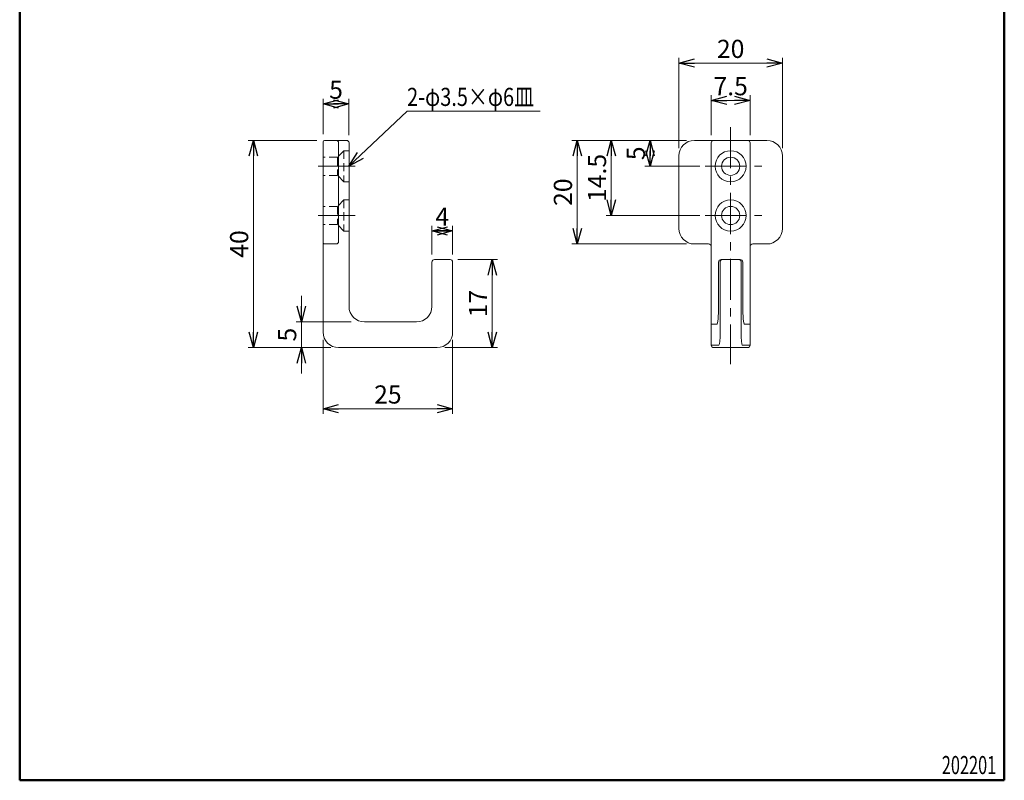
# Model space of a CAD drawing. Units: millimetres. Extents: x -95 to 95, y -138 to 141.
# Drawn here: x -95 to 95, y -138 to 9 of the extents above; entities that cross this region are included whole.
import ezdxf
from ezdxf.enums import TextEntityAlignment as Align

# ---------------------------------------------------------------- set-up
doc = ezdxf.new("R2010")
doc.units = ezdxf.units.MM
doc.header["$LTSCALE"] = 0.25
doc.linetypes.add('CENTER', pattern=[50.8, 31.75, -6.35, 6.35, -6.35])
doc.linetypes.add('DASHED2', pattern=[9.525, 6.35, -3.175])
for name, color, linetype in [('Layer0224', 7, 'Continuous'), ('Layer0240', 7, 'Continuous'), ('ZUWAKU', 7, 'Continuous')]:
    doc.layers.add(name, color=color, linetype=linetype)
doc.styles.add('dcStyle1', font='ＭＳ ゴシック', dxfattribs={"width": 0.75})
doc.dimstyles.new('dc_Rotated', dxfattribs={"dimtxt": 3.5, "dimasz": 3.000226, "dimexe": 1, "dimexo": 2, "dimgap": 1, "dimtad": 3, "dimdsep": 46, "dimtxsty": 'dcStyle1', "dimblk1": 'OPEN30', "dimblk2": 'OPEN30', "dimsah": 1, "dimcen": 0.09, "dimclrd": 7, "dimclre": 7, "dimclrt": 7, "dimadec": 0, "dimazin": 2, "dimtfac": 1, "dimtdec": 4, "dimtmove": 0, "dimatfit": 3, "dimfxl": 1, "dimarcsym": 0})

# ---------------------------------------------------------------- blocks, each defined once
blk = doc.blocks.new('_Open30')
at = {"color": 0, "linetype": 'ByBlock', "lineweight": -2}
for p, q in [((-1, 0.267949), (0, 0)), ((0, 0), (-1, -0.267949)), ((0, 0), (-1, 0))]:
    blk.add_line(p, q, dxfattribs=at)
blk = doc.blocks.new('DC_IMAGEDIMGROUP_2')
at = {"color": 7, "linetype": 'Continuous', "lineweight": 18}
for p, q in [((-36.13, -13.4), (-36.13, -6.57)), ((-36.13, -7.57), (-31.13, -7.57)), ((-31.13, -13.6), (-31.13, -6.57))]:
    blk.add_line(p, q, dxfattribs=at)
at = {"color": 7, "xscale": 3.000230533929425, "yscale": 3.000163160504256}
for p, rotation in [((-36.13, -7.57), 180), ((-31.13, -7.57), 360)]:
    blk.add_blockref('_Open30', p, dxfattribs=dict(at, rotation=rotation))
at = {"color": 7, "insert": (-33.63, -6.57), "char_height": 3.5, "width": 6.5625, "attachment_point": 8, "style": 'dcStyle1'}
blk.add_mtext('\\T1.00;5', dxfattribs=at)
blk = doc.blocks.new('*D11')
at = {"color": 7, "linetype": 'Continuous', "lineweight": 18}
for p, q in [((-36.13, -53.1), (-36.13, -67.4)), ((-11.13, -53.1), (-11.13, -67.4)), ((-36.13, -66.4), (-11.13, -66.4))]:
    blk.add_line(p, q, dxfattribs=at)
at = {"color": 7, "xscale": 3.000230533929425, "yscale": 3.000163160504256}
for p, rotation in [((-36.13, -66.4), 180), ((-11.13, -66.4), 360)]:
    blk.add_blockref('_Open30', p, dxfattribs=dict(at, rotation=rotation))
at = {"color": 7, "insert": (-23.63, -65.4), "char_height": 3.5, "width": 8.75, "attachment_point": 8, "style": 'dcStyle1'}
blk.add_mtext('\\T1.00;25', dxfattribs=at)
blk = doc.blocks.new('DC_IMAGEDIMGROUP_3')
at = {"color": 7, "linetype": 'Continuous', "lineweight": 18}
for p, q in [((-15.13, -36.6), (-15.13, -31.07)), ((-15.13, -32.07), (-11.13, -32.07)), ((-11.13, -36.6), (-11.13, -31.07))]:
    blk.add_line(p, q, dxfattribs=at)
at = {"color": 7, "xscale": 3.000230533929425, "yscale": 3.000163160504256}
for p, rotation in [((-15.13, -32.07), 180), ((-11.13, -32.07), 360)]:
    blk.add_blockref('_Open30', p, dxfattribs=dict(at, rotation=rotation))
at = {"color": 7, "insert": (-13.13, -31.07), "char_height": 3.5, "width": 6.5625, "attachment_point": 8, "style": 'dcStyle1'}
blk.add_mtext('\\T1.00;4', dxfattribs=at)
blk = doc.blocks.new('*D13')
at = {"color": 7, "linetype": 'Continuous', "lineweight": 18}
for p, q in [((-37.33, -14.6), (-50.58, -14.6)), ((-49.58, -54.6), (-49.58, -14.6)), ((-34.63, -54.6), (-50.58, -54.6))]:
    blk.add_line(p, q, dxfattribs=at)
at = {"color": 7, "xscale": 3.000230533929425, "yscale": 3.000163160504256}
for p, rotation in [((-49.58, -14.6), 90), ((-49.58, -54.6), 270)]:
    blk.add_blockref('_Open30', p, dxfattribs=dict(at, rotation=rotation))
at = {"color": 7, "insert": (-50.58, -34.6), "char_height": 3.5, "width": 8.75, "attachment_point": 8, "rotation": 90, "style": 'dcStyle1'}
blk.add_mtext('\\T1.00;40', dxfattribs=at)
blk = doc.blocks.new('DC_IMAGEDIMGROUP_4')
at = {"color": 7, "linetype": 'Continuous', "lineweight": 18}
for p, q in [((-40.31, -44.6), (-40.31, -49.6)), ((-30.69, -49.6), (-41.31, -49.6)), ((-40.31, -54.6), (-40.31, -49.6)), ((-34.63, -54.6), (-41.31, -54.6)), ((-40.31, -59.6), (-40.31, -54.6))]:
    blk.add_line(p, q, dxfattribs=at)
at = {"color": 7, "xscale": 3.000230533929425, "yscale": 3.000163160504256}
for p, rotation in [((-40.31, -49.6), 270), ((-40.31, -54.6), 90)]:
    blk.add_blockref('_Open30', p, dxfattribs=dict(at, rotation=rotation))
at = {"color": 7, "insert": (-41.31, -52.1), "char_height": 3.5, "width": 6.5625, "attachment_point": 8, "rotation": 90, "style": 'dcStyle1'}
blk.add_mtext('\\T1.00;5', dxfattribs=at)
blk = doc.blocks.new('*D15')
at = {"color": 7, "linetype": 'Continuous', "lineweight": 18}
for p, q in [((-10.13, -37.6), (-2.49, -37.6)), ((-3.49, -54.6), (-3.49, -37.6)), ((-12.63, -54.6), (-2.49, -54.6))]:
    blk.add_line(p, q, dxfattribs=at)
at = {"color": 7, "xscale": 3.000230533929425, "yscale": 3.000163160504256}
for p, rotation in [((-3.49, -37.6), 90), ((-3.49, -54.6), 270)]:
    blk.add_blockref('_Open30', p, dxfattribs=dict(at, rotation=rotation))
at = {"color": 7, "insert": (-4.49, -46.1), "char_height": 3.5, "width": 8.75, "attachment_point": 8, "rotation": 90, "style": 'dcStyle1'}
blk.add_mtext('\\T1.00;17', dxfattribs=at)
blk = doc.blocks.new('*D16')
at = {"color": 7, "linetype": 'Continuous', "lineweight": 18}
for p, q in [((32.52, -16.1), (32.52, 1.31)), ((32.52, 0.31), (52.52, 0.31)), ((52.52, -16.1), (52.52, 1.31))]:
    blk.add_line(p, q, dxfattribs=at)
at = {"color": 7, "xscale": 3.000230533929425, "yscale": 3.000163160504256}
for p, rotation in [((32.52, 0.31), 180), ((52.52, 0.31), 360)]:
    blk.add_blockref('_Open30', p, dxfattribs=dict(at, rotation=rotation))
at = {"color": 7, "insert": (42.52, 1.31), "char_height": 3.5, "width": 8.75, "attachment_point": 8, "style": 'dcStyle1'}
blk.add_mtext('\\T1.00;20', dxfattribs=at)
blk = doc.blocks.new('*D17')
at = {"color": 7, "linetype": 'Continuous', "lineweight": 18}
for p, q in [((38.77, -13.6), (38.77, -5.9)), ((38.77, -6.9), (46.27, -6.9)), ((46.27, -13.6), (46.27, -5.9))]:
    blk.add_line(p, q, dxfattribs=at)
at = {"color": 7, "xscale": 3.000230533929425, "yscale": 3.000163160504256}
for p, rotation in [((38.77, -6.9), 180), ((46.27, -6.9), 360)]:
    blk.add_blockref('_Open30', p, dxfattribs=dict(at, rotation=rotation))
at = {"color": 7, "insert": (42.52, -5.9), "char_height": 3.5, "width": 10.9375, "attachment_point": 8, "style": 'dcStyle1'}
blk.add_mtext('\\T1.00;7.5', dxfattribs=at)
blk = doc.blocks.new('*D18')
at = {"color": 7, "linetype": 'Continuous', "lineweight": 18}
for p, q in [((34.02, -14.6), (11.9, -14.6)), ((12.9, -34.6), (12.9, -14.6)), ((34.02, -34.6), (11.9, -34.6))]:
    blk.add_line(p, q, dxfattribs=at)
at = {"color": 7, "xscale": 3.000230533929425, "yscale": 3.000163160504256}
for p, rotation in [((12.9, -14.6), 90), ((12.9, -34.6), 270)]:
    blk.add_blockref('_Open30', p, dxfattribs=dict(at, rotation=rotation))
at = {"color": 7, "insert": (11.9, -24.6), "char_height": 3.5, "width": 8.75, "attachment_point": 8, "rotation": 90, "style": 'dcStyle1'}
blk.add_mtext('\\T1.00;20', dxfattribs=at)
blk = doc.blocks.new('*D19')
at = {"color": 7, "linetype": 'Continuous', "lineweight": 18}
for p, q in [((34.02, -14.6), (18.48, -14.6)), ((19.48, -29.1), (19.48, -14.6)), ((36.59, -29.1), (18.48, -29.1))]:
    blk.add_line(p, q, dxfattribs=at)
at = {"color": 7, "xscale": 3.000230533929425, "yscale": 3.000163160504256}
for p, rotation in [((19.48, -14.6), 90), ((19.48, -29.1), 270)]:
    blk.add_blockref('_Open30', p, dxfattribs=dict(at, rotation=rotation))
at = {"color": 7, "insert": (18.48, -21.85), "char_height": 3.5, "width": 13.125, "attachment_point": 8, "rotation": 90, "style": 'dcStyle1'}
blk.add_mtext('\\T1.00;14.5', dxfattribs=at)
blk = doc.blocks.new('DC_IMAGEDIMGROUP_5')
at = {"color": 7, "linetype": 'Continuous', "lineweight": 18}
for p, q in [((34.02, -14.6), (25.97, -14.6)), ((26.97, -19.6), (26.97, -14.6)), ((36.59, -19.6), (25.97, -19.6))]:
    blk.add_line(p, q, dxfattribs=at)
at = {"color": 7, "xscale": 3.000230533929425, "yscale": 3.000163160504256}
for p, rotation in [((26.97, -14.6), 90), ((26.97, -19.6), 270)]:
    blk.add_blockref('_Open30', p, dxfattribs=dict(at, rotation=rotation))
at = {"color": 7, "insert": (25.97, -17.1), "char_height": 3.5, "width": 6.5625, "attachment_point": 8, "rotation": 90, "style": 'dcStyle1'}
blk.add_mtext('\\T1.00;5', dxfattribs=at)
blk = doc.blocks.new('DC_GROUP_1717N フック(座付) 40MM_8')
at = {"color": 7, "linetype": 'Continuous', "lineweight": 18}
for p, q in [((-31.13, -19.6), (-19.92, -8.96)), ((-19.92, -8.96), (5.73, -8.96))]:
    blk.add_line(p, q, dxfattribs=at)
at = {"color": 7, "xscale": 3.000230533929425, "yscale": 3.000163160504256, "rotation": 223.50821155007}
blk.add_blockref('_Open30', (-31.13, -19.6), dxfattribs=at)
at = {"color": 7, "style": 'dcStyle1', "width": 0.768942}
blk.add_text('2-φ3.5×φ6皿', height=3.5, dxfattribs=at).set_placement((-19.92, -7.96), (4.58, -7.96), align=Align.FIT)

msp = doc.modelspace()

# ---------------------------------------------------------------- linework, layer by layer
at = {"color": 7, "linetype": 'CENTER', "lineweight": 18}
for p, q in [((42.519, -12.054), (42.519, -57.773)), ((-37.076, -19.601), (-29.92, -19.601)), ((37.595, -19.601), (48.551, -19.601)), ((-37.076, -29.101), (-29.92, -29.101)), ((37.595, -29.101), (48.551, -29.101))]:
    msp.add_line(p, q, dxfattribs=at)
at = {"color": 2, "linetype": 'Continuous', "lineweight": 18}
for p, q in [((40.266, -54.101), (38.769, -54.101)), ((44.771, -54.101), (46.269, -54.101))]:
    msp.add_line(p, q, dxfattribs=at)
for start_param, end_param in [(3.1418374, 4.712389), (4.712389, 6.2829405)]:
    msp.add_ellipse((42.519, -29.101), major_axis=(3, 0), ratio=0.9997942, start_param=start_param, end_param=end_param, dxfattribs=at)
at = {"layer": 'Layer0224', "color": 2, "linetype": 'Continuous', "lineweight": 18}
for p, q in [((-36.126, -14.901), (-36.126, -17.851)), ((-33.626, -14.601), (-35.826, -14.601)), ((-33.126, -14.601), (-33.626, -14.601)), ((-31.626, -14.601), (-33.126, -14.601)), ((-33.126, -15.101), (-33.126, -17.851)), ((-31.126, -15.101), (-31.126, -46.651)), ((35.519, -14.601), (38.769, -14.601)), ((39.269, -14.601), (38.769, -14.601)), ((38.769, -15.101), (38.769, -46.601)), ((45.769, -14.601), (39.269, -14.601)), ((45.769, -14.601), (46.269, -14.601)), ((49.519, -14.601), (46.269, -14.601)), ((46.269, -15.101), (46.269, -46.601)), ((-36.126, -31.351), (-36.126, -17.851)), ((-33.126, -31.351), (-33.126, -17.851)), ((32.519, -17.601), (32.519, -31.601)), ((52.519, -17.601), (52.519, -31.601)), ((-36.126, -31.351), (-36.126, -34.301)), ((-33.126, -31.351), (-33.126, -34.101)), ((-36.126, -34.601), (-36.126, -34.301)), ((-35.826, -34.601), (-36.126, -34.601)), ((-36.126, -51.601), (-36.126, -34.601)), ((-33.626, -34.601), (-35.826, -34.601)), ((35.519, -34.601), (38.269, -34.601)), ((49.519, -34.601), (46.769, -34.601)), ((-11.626, -37.601), (-14.626, -37.601)), ((40.978, -37.601), (40.679, -37.601)), ((44.059, -37.601), (40.978, -37.601)), ((44.059, -37.601), (44.358, -37.601)), ((-15.126, -46.651), (-15.126, -38.101)), ((-11.126, -51.601), (-11.126, -38.101)), ((40.179, -46.601), (40.179, -38.101)), ((40.181, -38.101), (40.179, -38.101)), ((40.181, -46.601), (40.181, -38.101)), ((40.479, -51.601), (40.479, -38.101)), ((44.558, -51.601), (44.558, -38.101)), ((44.856, -38.101), (44.858, -38.101)), ((44.856, -46.601), (44.856, -38.101)), ((44.858, -38.101), (44.858, -46.601)), ((38.769, -50.101), (38.769, -46.601)), ((40.181, -46.601), (40.179, -46.601)), ((44.856, -46.601), (44.858, -46.601)), ((46.269, -50.101), (46.269, -46.601)), ((-18.126, -49.651), (-28.126, -49.651)), ((38.769, -50.101), (39.028, -50.101)), ((38.769, -50.101), (38.769, -54.101)), ((39.882, -50.101), (39.028, -50.101)), ((45.155, -50.101), (46.009, -50.101)), ((46.269, -50.101), (46.009, -50.101)), ((46.269, -50.101), (46.269, -54.101)), ((-33.126, -54.601), (-31.648, -54.601)), ((-31.648, -54.601), (-14.126, -54.601)), ((39.269, -54.601), (40.764, -54.601)), ((44.273, -54.601), (40.764, -54.601)), ((45.769, -54.601), (44.273, -54.601))]:
    msp.add_line(p, q, dxfattribs=at)
for centre, radius, start, end in [((-35.826, -14.901), 0.3, 90, 180), ((-33.626, -15.101), 0.5, 0, 90), ((-31.626, -15.101), 0.5, 0, 90), ((35.519, -17.601), 3, 90, 180), ((39.269, -15.101), 0.5, 90, 180), ((45.769, -15.101), 0.5, 0, 90), ((49.519, -17.601), 3, 0, 90), ((42.519, -19.601), 3, 90, 180), ((42.519, -19.601), 3, 0, 90), ((42.519, -19.601), 1.75, 90, 180), ((42.519, -19.601), 1.75, 0, 90), ((42.519, -19.601), 3, 180, 270), ((42.519, -19.601), 1.75, 180, 270), ((42.519, -19.601), 3, 270, 0), ((42.519, -19.601), 1.75, 270, 0), ((42.519, -29.101), 3, 90, 180), ((42.519, -29.101), 3, 0, 90), ((42.519, -29.101), 1.75, 90, 180), ((42.519, -29.101), 1.75, 0, 90), ((42.519, -29.101), 1.75, 180, 270), ((42.519, -29.101), 1.75, 270, 0), ((35.519, -31.601), 3, 180, 270), ((49.519, -31.601), 3, 270, 360), ((-33.626, -34.101), 0.5, 270, 0), ((-35.826, -34.301), 0.3, 180, 270), ((38.269, -35.101), 0.5, 0, 90), ((46.769, -35.101), 0.5, 90, 180), ((-14.626, -38.101), 0.5, 90, 180), ((-11.626, -38.101), 0.5, 0, 90), ((40.679, -38.101), 0.5, 90, 180), ((44.358, -38.101), 0.5, 0, 90), ((-28.126, -46.651), 3, 180, 270), ((-18.126, -46.651), 3, 270, 0), ((-33.126, -51.601), 3, 180, 270), ((-14.126, -51.601), 3, 270, 0), ((39.269, -54.101), 0.5, 180, 270), ((45.769, -54.101), 0.5, 270, 0)]:
    msp.add_arc(centre, radius, start, end, dxfattribs=at)
for centre, major_axis, ratio, start_param, end_param in [((40.679, -38.101), (0, -0.5), 0.9963761, 3.1415927, 4.712389), ((40.978, -38.101), (0, -0.5), 0.9963761, 3.1415927, 4.712389), ((44.059, -38.101), (0, -0.5), 0.9963761, 1.5707963, 3.1415927), ((44.358, -38.101), (0, -0.5), 0.9963761, 1.5707963, 3.1415927), ((39.882, -46.601), (0, -3.5), 0.0853659, 0, 1.5707963), ((45.155, -46.601), (0, -3.5), 0.0853659, 4.712389, 6.2831853), ((40.266, -51.601), (0, -2.5), 0.0853659, 0, 1.5707963), ((44.771, -51.601), (0, -2.5), 0.0853659, 4.712389, 6.2831853)]:
    msp.add_ellipse(centre, major_axis=major_axis, ratio=ratio, start_param=start_param, end_param=end_param, dxfattribs=at)
at = {"layer": 'Layer0240', "color": 7, "linetype": 'DASHED2', "lineweight": 18}
for p, q in [((-32.126, -16.601), (-33.376, -17.851)), ((-32.126, -16.601), (-32.126, -22.601)), ((-32.126, -16.601), (-31.126, -16.601)), ((-33.376, -17.851), (-36.126, -17.851)), ((-33.376, -17.851), (-33.376, -21.351)), ((-33.376, -21.351), (-36.126, -21.351)), ((-32.126, -22.601), (-33.376, -21.351)), ((-32.126, -22.601), (-31.126, -22.601)), ((-32.126, -26.101), (-33.376, -27.351)), ((-32.126, -26.101), (-32.126, -32.101)), ((-32.126, -26.101), (-31.126, -26.101)), ((-33.376, -27.351), (-36.126, -27.351)), ((-33.376, -27.351), (-33.376, -30.851)), ((-33.376, -30.851), (-36.126, -30.851)), ((-32.126, -32.101), (-33.376, -30.851)), ((-32.126, -32.101), (-31.126, -32.101))]:
    msp.add_line(p, q, dxfattribs=at)
at = {"layer": 'ZUWAKU', "color": 6, "linetype": 'Continuous', "lineweight": 50}
for p, q in [((-94.675, -138.118), (-94.675, 132.197)), ((95.325, 132.197), (95.325, -138.118)), ((95.325, -138.118), (-94.675, -138.118))]:
    msp.add_line(p, q, dxfattribs=at)

# ---------------------------------------------------------------- block references
at = {"linetype": 'Continuous'}
for name in ['DC_IMAGEDIMGROUP_2', 'DC_GROUP_1717N フック(座付) 40MM_8', 'DC_IMAGEDIMGROUP_5', 'DC_IMAGEDIMGROUP_3', 'DC_IMAGEDIMGROUP_4']:
    msp.add_blockref(name, (0, 0), dxfattribs=at)

# ---------------------------------------------------------------- texts
at = {"layer": 'ZUWAKU', "color": 7, "style": 'dcStyle1', "width": 0.768942}
msp.add_text('202201', height=3.5, dxfattribs=at).set_placement((83.266, -136.924), (93.766, -136.924), align=Align.FIT)

# ---------------------------------------------------------------- dimensions: what is measured, and where the dimension line sits
at = {"linetype": 'Continuous', "lineweight": 13}
for base, p1, p2, picture, middle in [((52.519, 0.31), (32.519, -18.101), (52.519, -18.101), '*D16', (42.519, 0.31)), ((46.269, -6.897), (38.769, -15.601), (46.269, -15.601), '*D17', (42.519, -6.897)), ((-11.126, -66.401), (-36.126, -51.101), (-11.126, -51.101), '*D11', (-23.626, -66.401))]:
    dim = msp.add_linear_dim(base=base, p1=p1, p2=p2, dimstyle='dc_Rotated', override={"dimtxt": 3.5, "dimasz": 3.000226, "dimexe": 1, "dimexo": 2, "dimgap": 1, "dimtad": 3, "dimtih": 0, "dimtoh": 0, "dimdec": 2, "dimlfac": 1, "dimzin": 8, "dimtxsty": 'dcStyle1', "dimblk1": 'Open30', "dimblk2": 'Open30', "dimsah": 1, "dimclrd": 7, "dimclre": 7, "dimclrt": 7, "dimazin": 2, "dimtofl": 1, "dimtolj": 0, "dimtzin": 8, "dimarcsym": 1}, dxfattribs=at)
    dim.commit()
    dim.dimension.update_dxf_attribs({"geometry": picture, "text_midpoint": middle, "dimtype": 160})
for base, p1, p2, picture, middle in [((-49.582, -14.601), (-32.626, -54.601), (-35.326, -14.601), '*D13', (-49.582, -34.601)), ((12.896, -14.601), (36.019, -34.601), (36.019, -14.601), '*D18', (12.896, -24.601)), ((19.476, -14.601), (38.595, -29.101), (36.019, -14.601), '*D19', (19.476, -21.851)), ((-3.487, -37.601), (-14.626, -54.601), (-12.126, -37.601), '*D15', (-3.487, -46.101))]:
    dim = msp.add_linear_dim(base=base, p1=p1, p2=p2, angle=90, dimstyle='dc_Rotated', override={"dimtxt": 3.5, "dimasz": 3.000226, "dimexe": 1, "dimexo": 2, "dimgap": 1, "dimtad": 3, "dimtih": 0, "dimtoh": 0, "dimdec": 2, "dimlfac": 1, "dimzin": 8, "dimtxsty": 'dcStyle1', "dimblk1": 'Open30', "dimblk2": 'Open30', "dimsah": 1, "dimclrd": 7, "dimclre": 7, "dimclrt": 7, "dimazin": 2, "dimtofl": 1, "dimtolj": 0, "dimtzin": 8, "dimarcsym": 1}, dxfattribs=at)
    dim.commit()
    dim.dimension.update_dxf_attribs({"geometry": picture, "text_midpoint": middle, "dimtype": 160})

doc.saveas('drawing.dxf')
